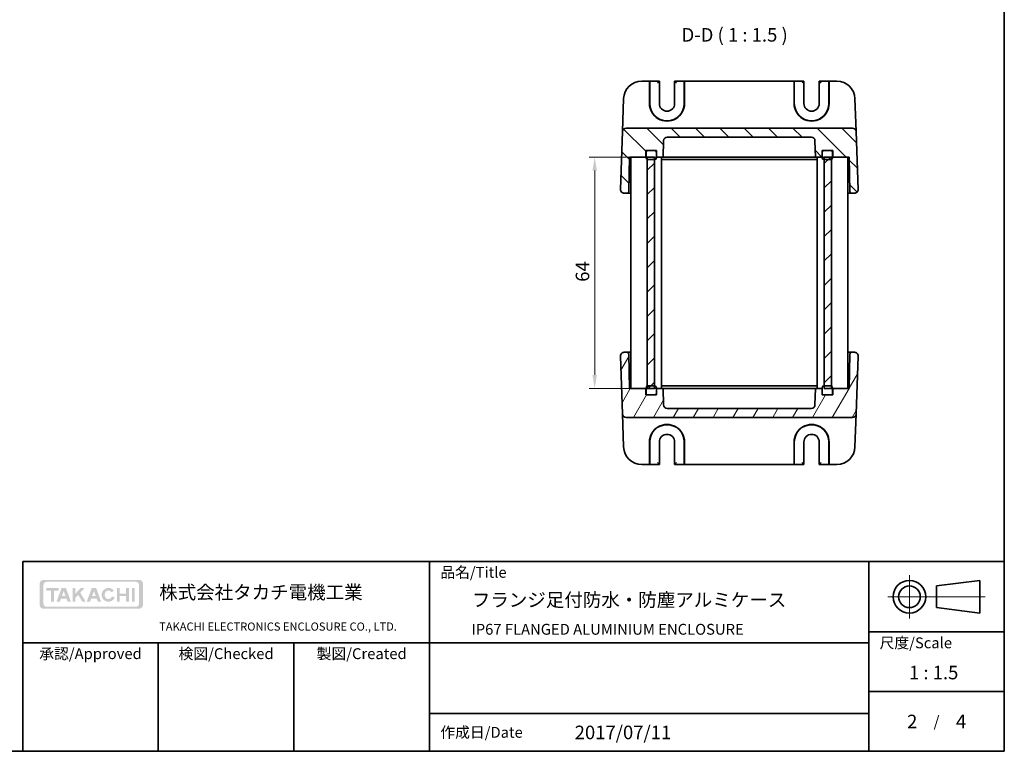
# Model space of a CAD drawing. Units: millimetres. Extents: x 22 to 2398, y 12 to 434.
# Drawn here: x 932 to 1205, y 12 to 214 of the extents above; entities that cross this region are included whole.
import ezdxf
from ezdxf.enums import TextEntityAlignment as Align

# ---------------------------------------------------------------- set-up
doc = ezdxf.new("R2010")
doc.units = ezdxf.units.MM
doc.header["$LTSCALE"] = 1.5
doc.layers.get('Defpoints').update_dxf_attribs({"lineweight": 25})
for name, color, linetype, lineweight in [('Border (ISO)', 7, 'Continuous', 35), ('Dimension (ISO)', 7, 'Continuous', 18), ('Dimension (ISO) @ 1', 7, 'Continuous', 18), ('Hatch (ISO)', 1, 'Continuous', 18), ('Symbol (ISO)', 7, 'Continuous', 18), ('Title (ISO)', 7, 'Continuous', 35), ('Visible (ISO)', 7, 'Continuous', 35)]:
    doc.layers.add(name, color=color, linetype=linetype, lineweight=lineweight)
doc.styles.add('Note Text (TK)', font='txt')
doc.styles.add('文字スタイル67', font='arial.ttf')
doc.dimstyles.new('Default - Method 1b (TK)', dxfattribs={"dimscale": 1.5, "dimtxt": 2.5, "dimasz": 2.5, "dimexe": 1, "dimexo": 1.499999999999999, "dimgap": 1, "dimtad": 1, "dimtoh": 1, "dimrnd": 1e-08, "dimdsep": 46, "dimtxsty": 'Note Text (TK)', "dimcen": 0.09, "dimdle": 5, "dimclrd": 100, "dimclre": 100, "dimclrt": 7, "dimadec": 1, "dimazin": 1, "dimtfac": 1, "dimtmove": 0, "dimatfit": 3, "dimfxl": 1, "dimtolj": 1, "dimlwd": -1, "dimlwe": -1, "dimarcsym": 0})

# ---------------------------------------------------------------- blocks, each defined once
blk = doc.blocks.new('図面枠 tk図枠')
at = {"layer": 'Border (ISO)'}
for p in [(405.4999999999999, 289), (14.50000000000001, 8.000000000000007)]:
    blk.add_line(p, (405.4999999999999, 8.000000000000007), dxfattribs=at)
blk = doc.blocks.new('表題欄 tk表題欄')
at = {"layer": 'Hatch (ISO)'}
h = blk.add_hatch(color=256, dxfattribs=at)
edge = h.paths.add_edge_path(flags=0)
edge.add_arc((95.57537688673352, 236.2990653650367), 0.5958259999999996, 269.9999999999897, 360)
edge.add_line((96.17120288673351, 236.2990653650368), (96.17120288673348, 239.7107813650365))
edge.add_arc((95.5753768867335, 239.7107813650366), 0.5958259999999996, 0, 90.0000000000068)
edge.add_line((95.57537688673342, 240.3066073650366), (79.13710888673356, 240.3066073650366))
edge.add_arc((79.13710888673353, 239.7107813650366), 0.5958259999999996, 89.99999999999744, 180)
edge.add_line((78.54128288673353, 239.7107813650365), (78.54128288673331, 236.2990653650368))
edge.add_arc((79.13710888673332, 236.2990653650365), 0.5958259999999996, 180, 270.0000000000231)
edge.add_line((79.13710888673356, 235.7032393650365), (95.57537688673342, 235.7032393650367))
edge = h.paths.add_edge_path()
edge.add_line((77.83935088673357, 239.9556413650366), (77.83935088673357, 236.0542053650368))
edge.add_arc((78.54128288673346, 236.0542053650367), 0.7019319999998935, 180, 270.0000000000087)
edge.add_line((78.54128288673357, 235.3522733650368), (96.17120288673352, 235.3522733650368))
edge.add_arc((96.17120288673351, 236.0542053650367), 0.7019319999998921, 270, 360)
edge.add_line((96.8731348867334, 236.0542053650368), (96.87313488673352, 239.9556413650366))
edge.add_arc((96.1712028867336, 239.9556413650367), 0.7019319999998921, 0, 90.00000000000873)
edge.add_line((96.17120288673348, 240.6575733650367), (78.54128288673357, 240.6575733650366))
edge.add_arc((78.54128288673357, 239.9556413650366), 0.7019319999999984, 90, 180)
for points in [[(79.07181288673355, 239.1476033650369), (79.07181288673355, 238.6578833650367), (79.92066088673353, 238.6578833650367), (79.92066088673353, 236.6581933650368), (80.50832488673353, 236.6581933650368), (80.50832488673353, 238.6578833650367), (81.35717288673355, 238.6578833650367), (81.35717288673355, 239.1476033650369)], [(85.68407849525303, 236.6581933650368), (84.9434673993943, 237.8918698287545), (84.41792288673358, 237.3246628822781), (84.41792288673358, 236.6581933650368), (83.89555488673355, 236.6581933650368), (83.89555488673355, 239.1476033650369), (84.41792288673358, 239.1476033650369), (84.41792288673358, 238.0993979968839), (85.38913556809511, 239.1476033650369), (86.10696490847272, 239.1476033650369), (85.31925422435492, 238.2974470774499), (86.30334488673353, 236.6581933650368)], [(92.09142939614459, 239.1476033650369), (92.09142939614459, 236.6581933650368), (92.60971639614465, 236.6581933650368), (92.60971639614465, 237.6580383650368), (93.76872039614462, 237.6580383650368), (93.76872039614462, 236.6581933650368), (94.28700739614459, 236.6581933650368), (94.28700739614459, 239.1476033650369), (93.76872039614462, 239.1476033650369), (93.76872039614462, 238.1477583650367), (92.60971639614465, 238.1477583650367), (92.60971639614465, 239.1476033650369)], [(94.84202339614467, 239.1476033650369), (94.84202339614467, 236.6581933650368), (95.36439139614473, 236.6581933650368), (95.36439139614473, 239.1476033650369)]]:
    blk.add_hatch(color=256, dxfattribs=at).paths.add_polyline_path(points)
h = blk.add_hatch(color=256, dxfattribs=at)
h.paths.add_polyline_path([(82.59020695886475, 237.7110913650368), (81.95242681460243, 237.7110913650368), (82.27131688673356, 238.5794973650367)], flags=0)
h.paths.add_polyline_path([(82.77903014574996, 237.1968853650368), (81.76360362771717, 237.1968853650368), (81.56578886050404, 236.6581933650368), (80.94907288673355, 236.6581933650368), (81.86321688673357, 239.1476033650369), (82.67941688673353, 239.1476033650369), (83.59356088673351, 236.6581933650368), (82.97684491296302, 236.6581933650368)])
h = blk.add_hatch(color=256, dxfattribs=at)
h.paths.add_polyline_path([(87.52707281460246, 237.7110913650368), (88.16485295886469, 237.7110913650368), (87.84596288673359, 238.5794973650367)], flags=0)
h.paths.add_polyline_path([(87.14043486050403, 236.6581933650368), (87.3382496277172, 237.1968853650368), (88.35367614574989, 237.1968853650368), (88.551490912963, 236.6581933650368), (89.16820688673343, 236.6581933650368), (88.25406288673352, 239.1476033650369), (87.43786288673356, 239.1476033650369), (86.52371888673358, 236.6581933650368)])
h = blk.add_hatch(color=256, dxfattribs=at)
edge = h.paths.add_edge_path()
edge.add_arc((90.52309888673334, 237.9028983650369), 1.273272000000011, 38.55054079078439, 336.5820184016556)
edge.add_line((91.69149139614446, 237.3968543650369), (91.17255542714857, 237.6216113977801))
edge.add_ellipse((90.52309888673352, 237.9028983650369), major_axis=(0, -0.7998759999999119), ratio=0.8673469387756529, start_angle=128.5505407907963, end_angle=426.582018401653, ccw=False)
edge.add_line((91.09381514418376, 238.3576891122095), (91.51887237036831, 238.6964075050431))
at = {"layer": 'Title (ISO)'}
for p, q in [((74.70882392282105, 244.052739026017), (255.7088239228211, 244.052739026017)), ((74.70882392282105, 209.052739026017), (74.70882392282105, 244.052739026017)), ((149.7088239228211, 244.052739026017), (149.7088239228211, 209.052739026017)), ((230.7088239228211, 244.052739026017), (230.7088239228211, 209.052739026017)), ((255.7088239228211, 244.052739026017), (255.7088239228211, 209.052739026017)), ((243.2088239228211, 239.552739026017), (251.2088239228211, 240.5527390260171)), ((251.2088239228211, 234.552739026017), (251.2088239228211, 240.5527390260171)), ((243.2088239228211, 239.552739026017), (243.2088239228211, 235.552739026017)), ((243.2088239228211, 235.552739026017), (251.2088239228211, 234.552739026017)), ((230.7088239228211, 231.052739026017), (255.7088239228211, 231.052739026017)), ((74.70882392282105, 229.052739026017), (230.7088239228211, 229.052739026017)), ((99.70882392282108, 229.052739026017), (99.70882392282108, 209.052739026017)), ((124.708823922821, 229.052739026017), (124.708823922821, 209.052739026017)), ((230.7088239228211, 220.052739026017), (255.7088239228211, 220.052739026017)), ((149.7088239228211, 216.052739026017), (230.7088239228211, 216.052739026017)), ((255.7088239228211, 209.052739026017), (74.70882392282105, 209.052739026017))]:
    blk.add_line(p, q, dxfattribs=at)
at = {"layer": 'Title (ISO)', "color": 4, "linetype": 'Continuous', "lineweight": 18}
for p, q in [((238.2088239228211, 241.552739026017), (238.2088239228211, 233.552739026017)), ((252.2088239228211, 237.552739026017), (234.2088239228211, 237.552739026017))]:
    blk.add_line(p, q, dxfattribs=at)
at = {"layer": 'Title (ISO)'}
for radius in [3, 2]:
    blk.add_circle((238.2088239228211, 237.552739026017), radius, dxfattribs=at)
at = {"layer": 'Title (ISO)', "color": 1, "char_height": 2.000000029802322, "line_spacing_factor": 1.5, "style": 'Note Text (TK)'}
for s, insert, attachment_point in [('\\fＭＳ Ｐゴシック|b0|i0;\\H2.0000;品名/Title', (151.708823922821, 242.052739026017), 4), ('\\fＭＳ Ｐゴシック|b0|i0;\\H2.0000;尺度/Scale', (232.7088239228211, 229.052739026017), 4), ('\\fＭＳ Ｐゴシック|b0|i0;\\H2.0000;承認/Approved', (87.20882392282108, 227.052739026017), 5), ('\\fＭＳ Ｐゴシック|b0|i0;\\H2.0000;検図/Checked', (112.208823922821, 227.052739026017), 5), ('\\fＭＳ Ｐゴシック|b0|i0;\\H2.0000;製図/Created', (137.2088239228211, 227.052739026017), 5), ('\\fＭＳ Ｐゴシック|b0|i0;\\H2.0000;作成日/Date', (151.708823922821, 212.552739026017), 4)]:
    blk.add_mtext(s, dxfattribs=dict(at, insert=insert, attachment_point=attachment_point))
at = {"layer": 'Title (ISO)', "color": 7, "line_spacing_factor": 1.5, "style": 'Note Text (TK)'}
for s, insert, char_height, attachment_point in [('株式会社タカチ電機工業', (99.87313488673345, 238.052739026017), 2.5, 4), ('\\fArial|b0|i0;\\H1.4986;TAKACHI ELECTRONICS ENCLOSURE CO., LTD.', (99.87313488673342, 232.052739026017), 1.49859994649887, 4), ('\\fＭＳ Ｐゴシック|b0|i0;\\H2.0000;/', (243.2088239228211, 214.552739026017), 2.000000029802322, 5)]:
    blk.add_mtext(s, dxfattribs=dict(at, insert=insert, char_height=char_height, attachment_point=attachment_point))
at = {"layer": 'Title (ISO)', "color": 7}
for tag, p, height, style in [('<品名>_001', (157.524164831912, 235.724614026017), 2.5, 'Note Text (TK)'), ('<Title>_001', (157.4482509312165, 230.5520568828656), 2.000000029802322, '文字スタイル67'), ('<尺度>_001', (238.5355284682756, 222.3098412987444), 2.5, 'Note Text (TK)'), ('<総ページ数>_001', (246.7926307410029, 213.302739026017), 2.5, 'Note Text (TK)'), ('<ページ_No.>_001', (237.9488807410029, 213.302739026017), 2.5, 'Note Text (TK)'), ('作成日_001', (175.6392216500938, 211.2814322078352), 2.5, 'Note Text (TK)')]:
    blk.add_attdef(tag, p, '', height=height, dxfattribs=dict(at, style=style))
at = {"layer": 'Title (ISO)', "color": 7, "style": 'Note Text (TK)'}
blk.add_attdef('<承認>', text='', height=2.5, dxfattribs=at).set_placement((87.20882392282108, 217.052739026017), align=Align.MIDDLE_CENTER)
blk = doc.blocks.new('*D28')
at = {"layer": 'Defpoints', "color": 0}
for p in [(1114.682154566909, 176.3456983610186), (1091.453727442175, 112.3456983610184), (1114.682154566909, 112.3456983610184)]:
    blk.add_point(p, dxfattribs=at)
at = {"layer": 'Dimension (ISO)', "color": 100}
for p, q in [((1112.432154566909, 176.3456983610186), (1089.953727442175, 176.3456983610186)), ((1091.453727442175, 172.5956983610186), (1091.453727442175, 116.0956983610184)), ((1112.432154566909, 112.3456983610184), (1089.953727442175, 112.3456983610184))]:
    blk.add_line(p, q, dxfattribs=at)
for points in [[(1090.828727442175, 172.5956983610186), (1092.078727442175, 172.5956983610186), (1091.453727442175, 176.3456983610186)], [(1090.828727442175, 116.0956983610184), (1092.078727442175, 116.0956983610184), (1091.453727442175, 112.3456983610184)]]:
    blk.add_solid(points, dxfattribs=at)
at = {"layer": 'Dimension (ISO)', "color": 7, "insert": (1088.078727442175, 141.8528006337459), "char_height": 3.75, "attachment_point": 4, "rotation": 90, "style": 'Note Text (TK)'}
blk.add_mtext('\\A1;64', dxfattribs=at)

msp = doc.modelspace()

# ---------------------------------------------------------------- hatches: boundary and pattern name
at = {"layer": 'Hatch (ISO)'}
h = msp.add_hatch(dxfattribs=at)
h.set_pattern_fill('ANSI31', color=256, scale=38.1, angle=90.00021045915, style=0)
h.set_pattern_definition([(135.0002104591499, (596.4999999999999, -3.6e-15), (-3.367583675507217, -3.367608415249209), [])])
edge = h.paths.add_edge_path()
edge.add_line((1152.545791674359, 176.3456983610184), (1154.353727442154, 176.3456983610184))
edge.add_line((1154.353727442154, 176.3456983610184), (1154.353727442154, 177.6456983610185))
edge.add_line((1154.353727442155, 177.6456983610185), (1154.353727442155, 178.1456983610184))
edge.add_line((1154.353727442154, 178.1456983610184), (1154.853727442154, 178.1456983610184))
edge.add_line((1154.853727442154, 178.1456983610184), (1156.753727442154, 178.1456983610184))
edge.add_line((1156.753727442154, 178.1456983610184), (1157.353727442155, 178.1456983610184))
edge.add_line((1157.353727442155, 178.1456983610184), (1157.353727442155, 176.3456983610184))
edge.add_line((1157.353727442155, 176.3456983610184), (1161.853727442155, 176.3456983610184))
edge.add_line((1161.853727442154, 176.3456983610184), (1162.019702875416, 166.8369721577997))
edge.add_ellipse((1162.519626722995, 166.8456983610184), major_axis=(-0.4999238475781944, -0.0087262032186383), ratio=1, start_angle=0, end_angle=89.00000000000138)
edge.add_line((1162.519626722995, 166.3456983610184), (1163.318197128364, 166.3456983610184))
edge.add_ellipse((1163.318197128364, 167.3456983610184), major_axis=(-3.9e-15, -1.000000000000001), ratio=1, start_angle=2.209e-13, end_angle=91.99999999999994)
edge.add_line((1164.317587955383, 167.3805978577209), (1163.758855643515, 183.3805978577209))
edge.add_ellipse((1162.759464816496, 183.3456983610183), major_axis=(0.9993908270190974, 0.0348994967024991), ratio=1, start_angle=1.018e-13, end_angle=87.99999999999935)
edge.add_line((1162.759464816496, 184.3456983610183), (1100.147990067813, 184.3456983610186))
edge.add_ellipse((1100.147990067813, 183.3456983610186), major_axis=(1.27e-14, 0.9999999999999964), ratio=1, start_angle=0, end_angle=88.00000000000048)
edge.add_line((1099.148599240794, 183.3805978577211), (1098.589866928926, 167.3805978577211))
edge.add_ellipse((1099.589257755945, 167.3456983610186), major_axis=(-0.9993908270191022, 0.034899496702501), ratio=1, start_angle=0, end_angle=91.99999999999972)
edge.add_line((1099.589257755945, 166.3456983610186), (1100.387828161315, 166.3456983610186))
edge.add_ellipse((1100.387828161315, 166.8456983610186), major_axis=(-1.08e-14, -0.4999999999999961), ratio=1, start_angle=2.209e-13, end_angle=89.0000000000016)
edge.add_line((1100.887752008893, 166.8369721578), (1101.053727442155, 176.3456983610186))
edge.add_line((1101.053727442155, 176.3456983610186), (1105.553727442154, 176.3456983610186))
edge.add_line((1105.553727442155, 176.3456983610186), (1105.553727442155, 178.1456983610186))
edge.add_line((1105.553727442155, 178.1456983610186), (1106.153727442154, 178.1456983610186))
edge.add_line((1106.153727442154, 178.1456983610186), (1108.053727442154, 178.1456983610186))
edge.add_line((1108.053727442154, 178.1456983610186), (1108.553727442155, 178.1456983610186))
edge.add_line((1108.553727442155, 178.1456983610186), (1108.553727442155, 177.6456983610185))
edge.add_line((1108.553727442155, 177.6456983610185), (1108.553727442155, 176.3456983610186))
edge.add_line((1108.553727442155, 176.3456983610186), (1110.36166320995, 176.3456983610186))
edge.add_line((1110.36166320995, 176.3456983610186), (1110.520025389943, 180.880597857721))
edge.add_ellipse((1111.519416216962, 180.8456983610185), major_axis=(-0.9993908270190932, 0.0348994967025023), ratio=1, start_angle=271.9999999999993, end_angle=359.99999999999983, ccw=False)
edge.add_line((1111.519416216962, 181.8456983610186), (1151.388038667348, 181.8456983610184))
edge.add_ellipse((1151.388038667348, 180.8456983610184), major_axis=(5e-16, 0.9999999999999984), ratio=1, start_angle=271.9999999999998, end_angle=360.0000000000003, ccw=False)
edge.add_line((1152.387429494367, 180.8805978577209), (1152.545791674359, 176.3456983610184))
h = msp.add_hatch(dxfattribs=at)
h.set_pattern_fill('ANSI31', color=256, scale=38.1, angle=75.00017538262, style=0)
h.set_pattern_definition([(120.00017538262, (596.4999999999999, -3.6e-15), (-4.124438696487887, -2.381262624935203), [])])
edge = h.paths.add_edge_path()
edge.add_ellipse((1108.053727442154, 176.1456983610185), major_axis=(-4.5e-15, -0.4999999999999971), ratio=1, start_angle=6e-15, end_angle=90.00000000000102)
edge.add_line((1108.553727442154, 176.1456983610185), (1108.553727442154, 176.3456983610186))
edge.add_line((1108.553727442154, 176.3456983610186), (1108.553727442154, 177.6456983610185))
edge.add_ellipse((1108.053727442154, 177.6456983610185), major_axis=(0.499999999999996, -2.5e-15), ratio=1, start_angle=2.843e-13, end_angle=90.0000000000008)
edge.add_line((1108.053727442154, 178.1456983610185), (1106.153727442154, 178.1456983610185))
edge.add_ellipse((1106.153727442154, 177.6456983610185), major_axis=(4.5e-15, 0.4999999999999976), ratio=1, start_angle=6e-15, end_angle=90.00000000000102)
edge.add_line((1105.653727442154, 177.6456983610185), (1105.653727442154, 176.1456983610185))
edge.add_ellipse((1106.153727442154, 176.1456983610185), major_axis=(-0.5000000000000006, 1e-16), ratio=1, start_angle=0, end_angle=66.42182152353446)
edge.add_ellipse((1106.153727442154, 176.1456983610185), major_axis=(-0.1999999999861113, -0.4582575695016402), ratio=1, start_angle=0, end_angle=23.57817847646559)
edge.add_line((1106.153727442154, 175.6456983610185), (1107.953727442156, 175.6456983610185))
edge.add_line((1107.953727442156, 175.6456983610185), (1108.053727442154, 175.6456983610185))
edge = h.paths.add_edge_path()
edge.add_ellipse((1156.753727442154, 177.6456983610185), major_axis=(0.4999999999999983, 3e-16), ratio=1, start_angle=0, end_angle=90)
edge.add_line((1156.753727442154, 178.1456983610185), (1154.853727442154, 178.1456983610185))
edge.add_ellipse((1154.853727442154, 177.6456983610185), major_axis=(1e-16, 0.5000000000000006), ratio=1, start_angle=6e-15, end_angle=90.00000000000001)
edge.add_line((1154.353727442154, 177.6456983610185), (1154.353727442154, 176.3456983610184))
edge.add_line((1154.353727442154, 176.3456983610184), (1154.353727442154, 176.1456983610185))
edge.add_ellipse((1154.853727442154, 176.1456983610185), major_axis=(-0.4999999999999983, -5e-16), ratio=1, start_angle=0, end_angle=89.99999999999994)
edge.add_line((1154.853727442154, 175.6456983610185), (1154.953727442154, 175.6456983610185))
edge.add_line((1154.953727442154, 175.6456983610185), (1156.753727442154, 175.6456983610185))
edge.add_ellipse((1156.753727442154, 176.1456983610185), major_axis=(-1e-16, -0.5000000000000085), ratio=1, start_angle=1.0238e-12, end_angle=23.57817847655631)
edge.add_ellipse((1156.753727442154, 176.1456983610185), major_axis=(0.1999999999868151, -0.4582575695013095), ratio=1, start_angle=0, end_angle=66.42182152344739)
edge.add_line((1157.253727442154, 176.1456983610185), (1157.253727442154, 177.6456983610185))
h = msp.add_hatch(dxfattribs=at)
h.set_pattern_fill('ANSI31', color=256, scale=38.1, style=0)
h.set_pattern_definition([(44.99999999999999, (596.4999999999999, -3.6e-15), (-3.367596045400932, 3.367596045400933), [])])
h.paths.add_polyline_path([(1156.953727442141, 176.3456983610184), (1154.953727442154, 176.3456983610184), (1154.953727442153, 175.6456983610185), (1154.953727442153, 113.0456983610184), (1154.953727442153, 112.3456983610184), (1156.953727442141, 112.3456983610184), (1156.953727442141, 113.0039559305199), (1156.953727442141, 175.6874407915172)])
h.paths.add_polyline_path([(1107.953727442156, 176.3456983610184), (1105.953727442168, 176.3456983610184), (1105.953727442168, 175.6874407915169), (1105.953727442168, 113.0039559305198), (1105.953727442168, 112.3456983610184), (1107.953727442156, 112.3456983610184), (1107.953727442156, 113.0456983610184), (1107.953727442156, 175.6456983610185)])
h = msp.add_hatch(dxfattribs=at)
h.set_pattern_fill('ANSI31', color=256, scale=38.1, angle=14.99997778074499, style=0)
h.set_pattern_definition([(59.999977780745, (596.4999999999999, -3.6e-15), (-4.124445062076335, 2.381251599456498), [])])
edge = h.paths.add_edge_path()
edge.add_line((1110.36166320995, 112.3456983610183), (1108.553727442155, 112.3456983610183))
edge.add_line((1108.553727442155, 112.3456983610183), (1108.553727442155, 111.0456983610184))
edge.add_line((1108.553727442155, 111.0456983610184), (1108.553727442155, 110.5456983610183))
edge.add_line((1108.553727442155, 110.5456983610183), (1108.053727442155, 110.5456983610183))
edge.add_line((1108.053727442155, 110.5456983610183), (1106.153727442155, 110.5456983610183))
edge.add_line((1106.153727442155, 110.5456983610183), (1105.553727442155, 110.5456983610183))
edge.add_line((1105.553727442155, 110.5456983610183), (1105.553727442155, 112.3456983610183))
edge.add_line((1105.553727442155, 112.3456983610183), (1101.053727442155, 112.3456983610183))
edge.add_line((1101.053727442155, 112.3456983610183), (1100.887752008893, 121.854424564237))
edge.add_ellipse((1100.387828161315, 121.8456983610183), major_axis=(0.4999238475781942, 0.0087262032186402), ratio=1, start_angle=3.238e-13, end_angle=89.0000000000017)
edge.add_line((1100.387828161315, 122.3456983610183), (1099.589257755945, 122.3456983610183))
edge.add_ellipse((1099.589257755946, 121.3456983610183), major_axis=(1e-16, 1.000000000000001), ratio=1, start_angle=5.7e-15, end_angle=91.99999999999999)
edge.add_line((1098.589866928926, 121.3107988643159), (1099.148599240794, 105.3107988643158))
edge.add_ellipse((1100.147990067813, 105.3456983610183), major_axis=(-0.9993908270190974, -0.0348994967025028), ratio=1, start_angle=0, end_angle=87.99999999999942)
edge.add_line((1100.147990067813, 104.3456983610184), (1162.759464816497, 104.3456983610184))
edge.add_ellipse((1162.759464816496, 105.3456983610183), major_axis=(-9e-15, -0.9999999999999964), ratio=1, start_angle=0, end_angle=88.00000000000053)
edge.add_line((1163.758855643516, 105.3107988643158), (1164.317587955383, 121.3107988643159))
edge.add_ellipse((1163.318197128364, 121.3456983610183), major_axis=(0.9993908270191024, -0.0348994967024972), ratio=1, start_angle=0, end_angle=91.99999999999977)
edge.add_line((1163.318197128364, 122.3456983610184), (1162.519626722995, 122.3456983610184))
edge.add_ellipse((1162.519626722995, 121.8456983610183), major_axis=(8.9e-15, 0.4999999999999961), ratio=1, start_angle=5.7e-15, end_angle=89.00000000000138)
edge.add_line((1162.019702875417, 121.854424564237), (1161.853727442155, 112.3456983610183))
edge.add_line((1161.853727442155, 112.3456983610183), (1157.353727442155, 112.3456983610183))
edge.add_line((1157.353727442155, 112.3456983610183), (1157.353727442155, 110.5456983610184))
edge.add_line((1157.353727442155, 110.5456983610183), (1156.753727442155, 110.5456983610183))
edge.add_line((1156.753727442155, 110.5456983610183), (1154.853727442155, 110.5456983610183))
edge.add_line((1154.853727442155, 110.5456983610183), (1154.353727442155, 110.5456983610183))
edge.add_line((1154.353727442155, 110.5456983610183), (1154.353727442155, 111.0456983610184))
edge.add_line((1154.353727442155, 111.0456983610184), (1154.353727442155, 112.3456983610183))
edge.add_line((1154.353727442155, 112.3456983610183), (1152.54579167436, 112.3456983610183))
edge.add_line((1152.545791674359, 112.3456983610183), (1152.387429494367, 107.8107988643159))
edge.add_ellipse((1151.388038667348, 107.8456983610184), major_axis=(0.9993908270190935, -0.0348994967024986), ratio=1, start_angle=271.9999999999994, end_angle=359.9999999999999, ccw=False)
edge.add_line((1151.388038667348, 106.8456983610183), (1111.519416216962, 106.8456983610183))
edge.add_ellipse((1111.519416216962, 107.8456983610184), major_axis=(3.2e-15, -0.9999999999999984), ratio=1, start_angle=271.9999999999998, end_angle=360.00000000000045, ccw=False)
edge.add_line((1110.520025389943, 107.8107988643159), (1110.36166320995, 112.3456983610183))
h = msp.add_hatch(dxfattribs=at)
h.set_pattern_fill('ANSI31', color=256, scale=38.1, angle=-14.99997778074499, style=0)
h.set_pattern_definition([(30.000022219255, (596.4999999999999, -3.6e-15), (-2.381251599456497, 4.124445062076335), [])])
edge = h.paths.add_edge_path()
edge.add_ellipse((1108.053727442155, 111.0456983610184), major_axis=(-4.5e-15, -0.4999999999999971), ratio=1, start_angle=9.6e-15, end_angle=90.00000000000102)
edge.add_line((1108.553727442155, 111.0456983610184), (1108.553727442155, 112.3456983610183))
edge.add_line((1108.553727442155, 112.3456983610183), (1108.553727442155, 112.5456983610184))
edge.add_ellipse((1108.053727442155, 112.5456983610184), major_axis=(0.499999999999996, -2.5e-15), ratio=1, start_angle=2.879e-13, end_angle=90.0000000000008)
edge.add_line((1108.053727442155, 113.0456983610184), (1107.953727442156, 113.0456983610184))
edge.add_line((1107.953727442156, 113.0456983610184), (1106.153727442155, 113.0456983610184))
edge.add_ellipse((1106.153727442155, 112.5456983610184), major_axis=(1e-16, 0.4999999999999935), ratio=1, start_angle=0, end_angle=23.57817847652931)
edge.add_ellipse((1106.153727442155, 112.5456983610184), major_axis=(-0.199999999986622, 0.4582575695014255), ratio=1, start_angle=3.181e-13, end_angle=66.42182152347044)
edge.add_line((1105.653727442155, 112.5456983610184), (1105.653727442155, 111.0456983610184))
edge.add_ellipse((1106.153727442155, 111.0456983610184), major_axis=(-0.5000000000000026, -2.7e-15), ratio=1, start_angle=7.093e-13, end_angle=89.99999999999969)
edge.add_line((1106.153727442155, 110.5456983610184), (1108.053727442155, 110.5456983610184))
edge = h.paths.add_edge_path()
edge.add_ellipse((1156.753727442155, 112.5456983610184), major_axis=(0.4999999999999893, -1.19e-14), ratio=1, start_angle=0, end_angle=66.42182152350738)
edge.add_ellipse((1156.753727442155, 112.5456983610184), major_axis=(0.1999999999863446, 0.4582575695015395), ratio=1, start_angle=0, end_angle=23.5781784764947)
edge.add_line((1156.753727442155, 113.0456983610184), (1154.953727442153, 113.0456983610184))
edge.add_line((1154.953727442153, 113.0456983610184), (1154.853727442155, 113.0456983610184))
edge.add_ellipse((1154.853727442155, 112.5456983610184), major_axis=(1e-16, 0.5000000000000006), ratio=1, start_angle=9.6e-15, end_angle=90.00000000000001)
edge.add_line((1154.353727442155, 112.5456983610184), (1154.353727442155, 112.3456983610183))
edge.add_line((1154.353727442155, 112.3456983610183), (1154.353727442155, 111.0456983610184))
edge.add_ellipse((1154.853727442155, 111.0456983610184), major_axis=(-0.4999999999999983, -5e-16), ratio=1, start_angle=9.638e-13, end_angle=89.99999999999994)
edge.add_line((1154.853727442155, 110.5456983610184), (1156.753727442155, 110.5456983610184))
edge.add_ellipse((1156.753727442155, 111.0456983610184), major_axis=(-1e-16, -0.5), ratio=1, start_angle=9.6e-15, end_angle=90.00000000000001)
edge.add_line((1157.253727442155, 111.0456983610184), (1157.253727442155, 112.5456983610184))

# ---------------------------------------------------------------- linework, layer by layer
at = {"layer": 'Visible (ISO)'}
for p, q in [((1106.644743132217, 197.3456983610186), (1104.464715170446, 197.3456983610186)), ((1106.613786200007, 191.1456983610186), (1106.618573162404, 196.3805978577211)), ((1106.644743132217, 197.3456983610186), (1106.682285206874, 197.3456983610186)), ((1106.669192246089, 196.8456983610186), (1106.669192246089, 191.1456983610186)), ((1109.340463085136, 197.3456983610186), (1106.682285206874, 197.3456983610186)), ((1108.840463085136, 196.8456983610186), (1109.340463085136, 197.3456983610186)), ((1109.340463085136, 191.1456983610186), (1109.340463085136, 197.3456983610186)), ((1113.566991799197, 197.3456983610186), (1114.066991799196, 196.8456983610185)), ((1116.225169677459, 197.3456983610186), (1113.566991799197, 197.3456983610186)), ((1113.566991799197, 197.3456983610186), (1113.566991799197, 191.1456983610186)), ((1116.262711752115, 197.3456983610186), (1116.225169677459, 197.3456983610186)), ((1116.238262638243, 191.1456983610186), (1116.238262638243, 196.8456983610185)), ((1146.644743132217, 197.3456983610184), (1116.262711752115, 197.3456983610186)), ((1116.288881721928, 196.380597857721), (1116.293668684324, 191.1456983610186)), ((1146.613786200007, 191.1456983610184), (1146.618573162404, 196.3805978577209)), ((1146.644743132217, 197.3456983610184), (1146.682285206874, 197.3456983610184)), ((1146.669192246089, 196.8456983610184), (1146.669192246089, 191.1456983610184)), ((1149.340463085136, 197.3456983610184), (1146.682285206874, 197.3456983610184)), ((1148.840463085136, 196.8456983610184), (1149.340463085136, 197.3456983610184)), ((1149.340463085136, 191.1456983610184), (1149.340463085136, 197.3456983610184)), ((1153.566991799197, 197.3456983610184), (1154.066991799196, 196.8456983610184)), ((1156.225169677459, 197.3456983610184), (1153.566991799197, 197.3456983610184)), ((1153.566991799197, 197.3456983610184), (1153.566991799197, 191.1456983610184)), ((1156.262711752115, 197.3456983610184), (1156.225169677459, 197.3456983610184)), ((1156.238262638243, 191.1456983610184), (1156.238262638243, 196.8456983610184)), ((1158.442739713887, 197.3456983610184), (1156.262711752115, 197.3456983610184)), ((1156.288881721928, 196.3805978577209), (1156.293668684324, 191.1456983610184)), ((1099.46776103535, 192.5201958445311), (1099.148599240805, 183.3805978577211)), ((1163.758855643526, 183.3805978577209), (1163.439693848982, 192.5201958445309)), ((1099.148599240794, 183.3805978577211), (1098.589866928926, 167.3805978577211)), ((1162.759464816496, 184.3456983610183), (1100.147990067813, 184.3456983610186)), ((1164.317587955383, 167.3805978577208), (1163.758855643515, 183.3805978577208)), ((1110.36166320995, 176.3456983610186), (1110.520025389943, 180.880597857721)), ((1111.519416216962, 181.8456983610185), (1151.388038667348, 181.8456983610184)), ((1152.387429494367, 180.8805978577209), (1152.545791674359, 176.3456983610184)), ((1105.553727442155, 176.3456983610186), (1105.553727442155, 178.1456983610186)), ((1105.553727442155, 178.1456983610186), (1108.553727442155, 178.1456983610185)), ((1105.653727442154, 177.6456983610185), (1105.653727442154, 176.1456983610185)), ((1108.053727442154, 178.1456983610185), (1106.153727442154, 178.1456983610185)), ((1108.553727442155, 178.1456983610185), (1108.553727442155, 176.3456983610186)), ((1108.553727442154, 176.1456983610185), (1108.553727442154, 177.6456983610185)), ((1154.353727442155, 176.3456983610184), (1154.353727442155, 178.1456983610184)), ((1154.353727442155, 178.1456983610184), (1157.353727442155, 178.1456983610183)), ((1154.353727442154, 177.6456983610185), (1154.353727442154, 176.1456983610185)), ((1156.753727442155, 178.1456983610185), (1154.853727442154, 178.1456983610185)), ((1157.253727442155, 176.1456983610185), (1157.253727442155, 177.6456983610185)), ((1157.353727442155, 178.1456983610183), (1157.353727442155, 176.3456983610184)), ((1100.887752008893, 166.8369721577999), (1101.053727442155, 176.3456983610186)), ((1101.053727442155, 176.3456983610186), (1105.553727442155, 176.3456983610186)), ((1101.453727442175, 176.3456983610184), (1101.453727442175, 112.3456983610184)), ((1105.553727442155, 176.3456983610184), (1105.653727442155, 176.3456983610184)), ((1107.953727442156, 176.3456983610184), (1105.953727442168, 176.3456983610184)), ((1105.953727442168, 176.3456983610184), (1105.953727442168, 112.3456983610184)), ((1106.153727442154, 175.6456983610185), (1108.053727442154, 175.6456983610185)), ((1107.953727442156, 112.3456983610184), (1107.953727442156, 176.3456983610184)), ((1108.553727442155, 176.3456983610186), (1110.36166320995, 176.3456983610186)), ((1109.953727442161, 176.3456983610184), (1109.953727442161, 112.3456983610184)), ((1109.953727442164, 175.6456983610185), (1112.057028301062, 175.6456983610185)), ((1111.003703958773, 176.3456983610186), (1110.361663209957, 176.3456983610186)), ((1113.13213108352, 176.3456983610186), (1111.003703958773, 176.3456983610186)), ((1112.057028301062, 175.6456983610185), (1113.824795254028, 175.6456983610185)), ((1114.682154566909, 176.3456983610186), (1113.13213108352, 176.3456983610186)), ((1113.824795254028, 175.6456983610185), (1149.082659630298, 175.6456983610185)), ((1148.225300317416, 176.3456983610184), (1114.682154566909, 176.3456983610186)), ((1149.775323800804, 176.3456983610184), (1148.225300317416, 176.3456983610184)), ((1149.082659630298, 175.6456983610185), (1150.850426583264, 175.6456983610185)), ((1151.90375092555, 176.3456983610184), (1149.775323800804, 176.3456983610184)), ((1150.850426583264, 175.6456983610185), (1152.953727442162, 175.6456983610185)), ((1152.545791674366, 176.3456983610184), (1151.90375092555, 176.3456983610184)), ((1152.545791674359, 176.3456983610184), (1154.353727442155, 176.3456983610184)), ((1152.95372744216, 176.3456983610184), (1152.95372744216, 112.3456983610184)), ((1154.853727442154, 175.6456983610185), (1156.753727442155, 175.6456983610185)), ((1156.953727442141, 176.3456983610184), (1154.953727442154, 176.3456983610184)), ((1154.953727442154, 176.3456983610184), (1154.953727442153, 112.3456983610184)), ((1156.953727442141, 112.3456983610184), (1156.953727442141, 176.3456983610184)), ((1157.253727442155, 176.3456983610184), (1157.353727442155, 176.3456983610184)), ((1157.353727442155, 176.3456983610184), (1161.853727442155, 176.3456983610183)), ((1161.453727442136, 176.3456983610184), (1161.453727442136, 112.3456983610184)), ((1161.853727442155, 176.3456983610183), (1162.019702875416, 166.8369721577997)), ((1099.589257755945, 166.3456983610186), (1100.387828161315, 166.3456983610186)), ((1100.387828161324, 166.3456983610186), (1101.453727442165, 166.3456983610186)), ((1161.453727442165, 166.3456983610184), (1162.519626723004, 166.3456983610184)), ((1162.519626722995, 166.3456983610184), (1163.318197128364, 166.3456983610184)), ((1098.589866928926, 121.3107988643159), (1099.148599240794, 105.3107988643159)), ((1100.387828161315, 122.3456983610183), (1099.589257755946, 122.3456983610183)), ((1101.453727442165, 122.3456983610183), (1100.387828161324, 122.3456983610183)), ((1101.053727442155, 112.3456983610184), (1100.887752008893, 121.854424564237)), ((1162.519626723004, 122.3456983610183), (1161.453727442165, 122.3456983610183)), ((1162.019702875417, 121.854424564237), (1161.853727442155, 112.3456983610184)), ((1163.318197128365, 122.3456983610183), (1162.519626722995, 122.3456983610183)), ((1163.758855643516, 105.3107988643159), (1164.317587955383, 121.3107988643159)), ((1105.553727442155, 112.3456983610184), (1101.053727442155, 112.3456983610184)), ((1105.553727442155, 112.3456983610184), (1105.653727442156, 112.3456983610184)), ((1105.553727442155, 110.5456983610184), (1105.553727442155, 112.3456983610184)), ((1105.653727442155, 112.5456983610184), (1105.653727442155, 111.0456983610184)), ((1105.953727442168, 112.3456983610184), (1107.953727442156, 112.3456983610184)), ((1108.053727442155, 113.0456983610184), (1106.153727442155, 113.0456983610184)), ((1108.553727442155, 111.0456983610184), (1108.553727442155, 112.5456983610184)), ((1110.36166320995, 112.3456983610184), (1108.553727442155, 112.3456983610184)), ((1108.553727442155, 112.3456983610184), (1108.553727442155, 110.5456983610184)), ((1112.057028301062, 113.0456983610184), (1109.953727442164, 113.0456983610184)), ((1110.520025389943, 107.8107988643159), (1110.36166320995, 112.3456983610184)), ((1110.361663209957, 112.3456983610184), (1111.003703958774, 112.3456983610184)), ((1111.003703958774, 112.3456983610184), (1113.13213108352, 112.3456983610184)), ((1113.824795254029, 113.0456983610184), (1112.057028301062, 113.0456983610184)), ((1113.13213108352, 112.3456983610184), (1114.682154566909, 112.3456983610184)), ((1149.082659630298, 113.0456983610184), (1113.824795254029, 113.0456983610184)), ((1114.682154566909, 112.3456983610184), (1148.225300317417, 112.3456983610184)), ((1148.225300317416, 112.3456983610184), (1149.775323800805, 112.3456983610184)), ((1150.850426583264, 113.0456983610184), (1149.082659630298, 113.0456983610184)), ((1149.775323800805, 112.3456983610184), (1151.90375092555, 112.3456983610184)), ((1152.953727442162, 113.0456983610184), (1150.850426583264, 113.0456983610184)), ((1151.90375092555, 112.3456983610184), (1152.545791674366, 112.3456983610184)), ((1152.54579167436, 112.3456983610184), (1152.387429494367, 107.8107988643159)), ((1154.353727442155, 112.3456983610184), (1152.54579167436, 112.3456983610184)), ((1154.353727442155, 112.5456983610184), (1154.353727442155, 111.0456983610184)), ((1154.353727442155, 110.5456983610184), (1154.353727442155, 112.3456983610184)), ((1156.753727442155, 113.0456983610184), (1154.853727442155, 113.0456983610184)), ((1154.953727442153, 112.3456983610184), (1156.953727442141, 112.3456983610184)), ((1157.253727442155, 111.0456983610184), (1157.253727442155, 112.5456983610184)), ((1157.253727442155, 112.3456983610184), (1157.353727442155, 112.3456983610184)), ((1161.853727442155, 112.3456983610184), (1157.353727442155, 112.3456983610184)), ((1157.353727442155, 112.3456983610184), (1157.353727442155, 110.5456983610184)), ((1108.553727442155, 110.5456983610184), (1105.553727442155, 110.5456983610184)), ((1106.153727442155, 110.5456983610184), (1108.053727442155, 110.5456983610184)), ((1157.353727442155, 110.5456983610184), (1154.353727442155, 110.5456983610184)), ((1154.853727442155, 110.5456983610184), (1156.753727442155, 110.5456983610184)), ((1151.388038667348, 106.8456983610184), (1111.519416216962, 106.8456983610184)), ((1099.148599240805, 105.3107988643159), (1099.46776103535, 96.17120087750601)), ((1100.147990067813, 104.3456983610184), (1162.759464816496, 104.3456983610184)), ((1163.439693848982, 96.17120087750601), (1163.758855643527, 105.3107988643159)), ((1106.618573162404, 92.31079886431604), (1106.613786200007, 97.5456983610185)), ((1106.669192246089, 97.5456983610185), (1106.669192246089, 91.84569836101855)), ((1109.340463085137, 91.34569836101855), (1109.340463085137, 97.5456983610185)), ((1113.566991799197, 97.5456983610185), (1113.566991799197, 91.34569836101855)), ((1116.238262638243, 91.84569836101855), (1116.238262638243, 97.5456983610185)), ((1116.293668684324, 97.5456983610185), (1116.288881721928, 92.31079886431601)), ((1146.618573162404, 92.31079886431601), (1146.613786200007, 97.5456983610185)), ((1146.669192246089, 97.5456983610185), (1146.669192246089, 91.84569836101852)), ((1149.340463085137, 91.34569836101855), (1149.340463085137, 97.5456983610185)), ((1153.566991799197, 97.5456983610185), (1153.566991799197, 91.34569836101855)), ((1156.238262638243, 91.84569836101852), (1156.238262638243, 97.5456983610185)), ((1156.293668684324, 97.5456983610185), (1156.288881721928, 92.31079886431601)), ((1104.464715170446, 91.34569836101855), (1106.644743132217, 91.34569836101855)), ((1106.644743132217, 91.34569836101855), (1106.682285206874, 91.34569836101855)), ((1106.682285206874, 91.34569836101855), (1109.340463085137, 91.34569836101855)), ((1109.340463085136, 91.34569836101855), (1108.840463085136, 91.84569836101855)), ((1114.066991799196, 91.84569836101855), (1113.566991799197, 91.34569836101855)), ((1113.566991799197, 91.34569836101855), (1116.225169677459, 91.34569836101855)), ((1116.262711752115, 91.34569836101855), (1116.225169677459, 91.34569836101855)), ((1116.262711752115, 91.34569836101855), (1146.644743132217, 91.34569836101855)), ((1146.644743132217, 91.34569836101855), (1146.682285206874, 91.34569836101855)), ((1146.682285206874, 91.34569836101855), (1149.340463085137, 91.34569836101855)), ((1149.340463085137, 91.34569836101855), (1148.840463085137, 91.84569836101855)), ((1154.066991799197, 91.84569836101855), (1153.566991799197, 91.34569836101855)), ((1153.566991799197, 91.34569836101855), (1156.225169677459, 91.34569836101855)), ((1156.262711752115, 91.34569836101855), (1156.225169677459, 91.34569836101855)), ((1156.262711752115, 91.34569836101855), (1158.442739713887, 91.34569836101855))]:
    msp.add_line(p, q, dxfattribs=at)
for centre, radius, start, end in [((1104.464715170446, 192.3456983610186), 4.999999999999999, 90, 177.9999999999989), ((1158.442739713886, 192.3456983610184), 4.999999999999999, 1.99999999999986, 90), ((1111.453727442166, 191.1456983610186), 4.784535196077034, 180, 0), ((1111.453727442166, 191.1456983610186), 2.113264357030018, 180, 0), ((1151.453727442166, 191.1456983610184), 4.784535196077025, 180, 0), ((1151.453727442167, 191.1456983610184), 2.113264357030024, 180, 0), ((1100.147990067813, 183.3456983610186), 0.9999999999999962, 90, 178.000000000002), ((1162.759464816496, 183.3456983610183), 1.000000000000001, 1.999999999999453, 90), ((1111.519416216962, 180.8456983610185), 0.9999999999999971, 90, 178.0000000000006), ((1151.388038667348, 180.8456983610184), 0.9999999999999984, 1.999999999999453, 90), ((1106.153727442154, 177.6456983610185), 0.5, 90, 180), ((1108.053727442154, 177.6456983610185), 0.4999999999999984, 0, 90), ((1154.853727442154, 177.6456983610185), 0.5000000000000028, 90, 180), ((1156.753727442155, 177.6456983610185), 0.5000000000000006, 0, 90), ((1106.153727442154, 176.1456983610185), 0.500000000000005, 180, 270), ((1108.053727442154, 176.1456983610185), 0.4999999999999995, 270, 0), ((1154.853727442154, 176.1456983610185), 0.5000000000000006, 180, 270), ((1156.753727442155, 176.1456983610185), 0.5000000000000023, 270, 0), ((1099.589257755945, 167.3456983610186), 1.000000000000005, 178.0000000000006, 270), ((1100.387828161315, 166.8456983610186), 0.499999999999996, 270, 359.0000000000019), ((1162.519626722995, 166.8456983610184), 0.4999999999999984, 180.999999999998, 270), ((1163.318197128364, 167.3456983610183), 1.000000000000001, 270, 1.999999999999555), ((1099.589257755946, 121.3456983610183), 1.000000000000003, 90, 181.9999999999994), ((1100.387828161315, 121.8456983610183), 0.4999999999999997, 1.000000000000642, 90.00000000001303), ((1162.519626722995, 121.8456983610183), 0.4999999999999973, 90, 179.0000000000019), ((1163.318197128365, 121.3456983610183), 1.000000000000008, 358.0000000000004, 90), ((1106.153727442155, 112.5456983610184), 0.4999999999999984, 90, 180), ((1108.053727442155, 112.5456983610184), 0.4999999999999967, 0, 90), ((1154.853727442155, 112.5456983610184), 0.5000000000000011, 90, 180), ((1156.753727442155, 112.5456983610184), 0.4999999999999989, 0, 90), ((1106.153727442155, 111.0456983610184), 0.5000000000000034, 180, 270), ((1108.053727442155, 111.0456983610184), 0.4999999999999978, 270, 0), ((1154.853727442155, 111.0456983610184), 0.4999999999999989, 180, 270), ((1156.753727442155, 111.0456983610184), 0.5000000000000007, 270, 0), ((1111.519416216962, 107.8456983610184), 1.000000000000001, 181.9999999999994, 270), ((1151.388038667348, 107.8456983610184), 1, 270, 358.0000000000004), ((1100.147990067813, 105.3456983610184), 1.000000000000004, 182.0000000000004, 270), ((1162.759464816496, 105.3456983610184), 0.9999999999999989, 270, 358.0000000000004), ((1111.453727442166, 97.5456983610185), 4.784535196077038, 0, 180), ((1151.453727442167, 97.5456983610185), 4.784535196077047, 0, 180), ((1111.453727442166, 97.5456983610185), 2.11326435703003, 0, 180), ((1151.453727442167, 97.5456983610185), 2.113264357030024, 0, 180), ((1104.464715170446, 96.34569836101853), 5.000000000000012, 182.0000000000006, 270), ((1158.442739713887, 96.34569836101849), 5.000000000000012, 270, 358.0000000000001)]:
    msp.add_arc(centre, radius, start, end, dxfattribs=at)
for centre, major_axis, ratio, start_param, end_param in [((1106.644743132217, 196.3456983610186), (3.2e-15, 0.9999999999999991), 0.0261859215694919, 0, 1.535889741755001), ((1106.682285206874, 196.8456983610186), (1.8e-15, 0.4999999999999996), 0.0261859215694919, 0, 1.570796326794896), ((1116.225169677459, 196.8456983610185), (-2.1e-15, -0.4999999999999996), 0.0261859215688818, 1.570796326794896, 3.141592653604604), ((1116.262711752115, 196.3456983610186), (-4.6e-15, -0.9999999999999991), 0.0261859215688818, 1.605702911834832, 3.1415926536297), ((1146.644743132217, 196.3456983610184), (3.6e-15, 0.9999999999999991), 0.0261859215694919, 0, 1.535889741755001), ((1146.682285206874, 196.8456983610184), (2e-15, 0.4999999999999996), 0.0261859215694919, 0, 1.570796326794896), ((1156.225169677459, 196.8456983610184), (-2.1e-15, -0.4999999999999996), 0.0261859215688818, 1.570796326794896, 3.141592653604604), ((1156.262711752115, 196.3456983610184), (-4.6e-15, -0.9999999999999991), 0.0261859215688818, 1.605702911834832, 3.1415926536297), ((1111.453727442166, 191.1412725575976), (-7.025e-13, 4.839945289256945), 0.9999995819065546, 1.569881894136255, 4.713303413043023), ((1151.453727442166, 191.1412725575974), (5.531e-13, 4.839945289257186), 0.9999995819064512, 1.569881894136509, 4.713303413043277), ((1111.453727442166, 97.5501241644395), (-4.302e-13, -4.839945289257159), 0.9999995819064594, 1.569881894136512, 4.713303413043276), ((1151.453727442166, 97.5501241644395), (8.254e-13, -4.839945289256919), 0.9999995819065626, 1.569881894136258, 4.713303413043022), ((1106.644743132217, 92.34569836101853), (5e-16, 0.9999999999999936), 0.0261859215694926, 1.605702911834804, 3.141592653627682), ((1106.682285206874, 91.84569836101855), (0, 0.4999999999999968), 0.0261859215694926, 1.570796326794896, 3.141592653602586), ((1116.225169677459, 91.84569836101855), (0, -0.4999999999999968), 0.0261859215688815, 0, 1.570796326794896), ((1116.262711752115, 92.34569836101853), (5e-16, -0.9999999999999936), 0.0261859215688815, 0, 1.535889741754949), ((1146.644743132217, 92.34569836101853), (5e-16, 0.9999999999999936), 0.0261859215694926, 1.605702911834804, 3.141592653627682), ((1146.682285206874, 91.84569836101855), (0, 0.4999999999999968), 0.0261859215694926, 1.570796326794896, 3.141592653602586), ((1156.225169677459, 91.84569836101855), (2e-16, -0.4999999999999968), 0.0261859215688815, 0, 1.570796326794896), ((1156.262711752115, 92.34569836101853), (8e-16, -0.9999999999999936), 0.0261859215688815, 0, 1.535889741754949)]:
    msp.add_ellipse(centre, major_axis=major_axis, ratio=ratio, start_param=start_param, end_param=end_param, dxfattribs=at)
for points in [[(1099.589257755957, 166.3456983610186), (1099.556274813294, 166.3455505247308), (1099.522818115262, 166.347233473917), (1099.489129233516, 166.3507238492878)], [(1163.428600346521, 166.3518114814273), (1163.391428640964, 166.3475595157627), (1163.354518578677, 166.3455105611567), (1163.318197128376, 166.3456983610184)], [(1099.478854537824, 122.3395852406107), (1099.516026243377, 122.3438372062744), (1099.55293630566, 122.34588616088), (1099.589257755957, 122.3456983610183)], [(1163.318197128377, 122.3456983610183), (1163.351180071052, 122.3458461973062), (1163.384636769097, 122.3441632481186), (1163.418325650857, 122.3406728727451)]]:
    msp.add_open_spline(points, degree=3, dxfattribs=at)

# ---------------------------------------------------------------- block references
at = {"xscale": 1.5, "yscale": 1.5, "zscale": 1.5}
msp.add_blockref('図面枠 tk図枠', (596.4999999999999, -3.6e-15), dxfattribs=at)
ref = msp.add_blockref('表題欄 tk表題欄', (821.1867641157683, -301.5791085390255), dxfattribs=dict(xscale=1.5, yscale=1.5, zscale=1.5))
ref.add_attrib('<品名>_001', 'フランジ足付防水・防塵アルミケース', (1057.473011363636, 52.00781250000002), dxfattribs={"layer": 'Title (ISO)', "color": 7, "height": 3.75, "style": 'Note Text (TK)'})
ref.add_attrib('<尺度>_001', '1 : 1.5', (1178.389221986233, 31.90995422764485), dxfattribs={"layer": 'Title (ISO)', "color": 7, "height": 3.75, "style": 'Note Text (TK)'})
ref.add_attrib('作成日_001', '2017/07/11', (1085.917378185849, 15.3430397727273), dxfattribs={"layer": 'Title (ISO)', "color": 7, "height": 3.75, "style": 'Note Text (TK)'})
ref.add_attrib('<Title>_001', 'IP67 FLANGED ALUMINIUM ENCLOSURE', (1057.359140512593, 44.24897678527285), dxfattribs={"layer": 'Title (ISO)', "color": 7, "height": 3.000000044703483, "style": '文字スタイル67'})
ref.add_attrib('<ページ_No.>_001', '2', (1177.854621418826, 18.36732605729879), dxfattribs={"layer": 'Title (ISO)', "color": 7, "height": 3.75, "style": 'Note Text (TK)'})
ref.add_attrib('<総ページ数>_001', '4', (1191.375942770991, 18.37500000000002), dxfattribs={"layer": 'Title (ISO)', "color": 7, "height": 3.75, "style": 'Note Text (TK)'})

# ---------------------------------------------------------------- texts
at = {"layer": 'Symbol (ISO)', "color": 7, "insert": (1115.480149445163, 207.1048218294976), "char_height": 3.75, "attachment_point": 7, "style": 'Note Text (TK)'}
msp.add_mtext('D-D ( 1 : 1.5 )', dxfattribs=at)

# ---------------------------------------------------------------- dimensions: what is measured, and where the dimension line sits
at = {"layer": 'Dimension (ISO) @ 1', "color": 100}
dim = msp.add_linear_dim(base=(1091.453727442175, 112.3456983610184), p1=(1114.682154566909, 176.3456983610186), p2=(1114.682154566909, 112.3456983610184), angle=90, dimstyle='Default - Method 1b (TK)', override={"dimscale": 1, "dimtxt": 3.75, "dimasz": 3.75, "dimexe": 1.5, "dimexo": 2.249999999999999, "dimgap": 1.5, "dimtoh": 0, "dimcen": 0.135, "dimtix": 0, "dimtofl": 0, "dimtmove": 0, "dimatfit": 1}, dxfattribs=at)
dim.commit()
dim.dimension.update_dxf_attribs({"geometry": '*D28', "text_midpoint": (1091.453727442175, 144.3456983610186), "dimtype": 128})

doc.saveas('drawing.dxf')
